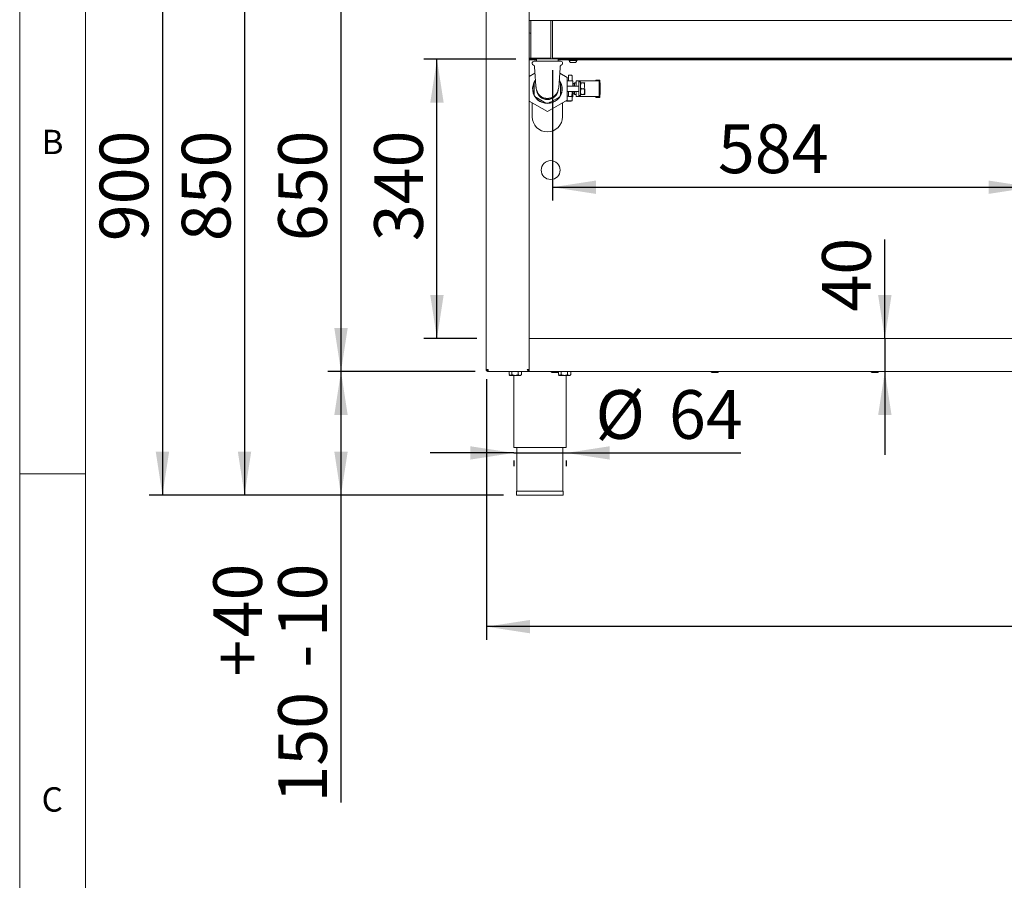
# Model space of a CAD drawing. Units: millimetres. Extents: x 5 to 415, y 5 to 292.
# Drawn here: x 5 to 80, y 168 to 233 of the extents above; entities that cross this region are included whole.
import ezdxf

# ---------------------------------------------------------------- set-up
doc = ezdxf.new("R2010")
doc.units = ezdxf.units.MM
doc.layers.add('BEMAßUNG', color=96, linetype='Continuous')
doc.styles.add('SLDTEXTSTYLE0', font='TXT', dxfattribs={"width": 0.75})
doc.dimstyles.new('SLDDIMSTYLE0', dxfattribs={"dimtxt": 3.704167, "dimasz": 3.302, "dimexe": 0, "dimexo": 0.0625, "dimgap": 0.926042, "dimtad": 1, "dimlfac": 16, "dimrnd": 1e-09, "dimzin": 12, "dimdsep": 46, "dimtxsty": 'SLDTEXTSTYLE0', "dimsah": 1, "dimcen": 0.09, "dimadec": 0, "dimazin": 3, "dimtfac": 1, "dimtmove": 0, "dimatfit": 0, "dimfxl": 0, "dimfrac": 2, "dimtolj": 1, "dimtzin": 12, "dimarcsym": 0})
doc.dimstyles.new('SLDDIMSTYLE1', dxfattribs={"dimtxt": 3.704167, "dimasz": 3.302, "dimexe": 0, "dimexo": 0.0625, "dimgap": 0.926042, "dimtad": 1, "dimlfac": 16, "dimrnd": 1e-09, "dimzin": 12, "dimdsep": 46, "dimtxsty": 'SLDTEXTSTYLE0', "dimsah": 1, "dimcen": 0.09, "dimadec": 0, "dimazin": 3, "dimtfac": 1, "dimtofl": 0, "dimtmove": 0, "dimatfit": 3, "dimfxl": 0, "dimfrac": 2, "dimtolj": 1, "dimtzin": 12, "dimarcsym": 0})
doc.dimstyles.new('SLDDIMSTYLE2', dxfattribs={"dimtxt": 3.704167, "dimasz": 3.302, "dimexe": 0, "dimexo": 0.0625, "dimgap": 0.926042, "dimtad": 1, "dimdec": 0, "dimlfac": 16, "dimrnd": 1e-09, "dimzin": 12, "dimdsep": 46, "dimtxsty": 'SLDTEXTSTYLE0', "dimsah": 1, "dimcen": 0.09, "dimadec": 0, "dimazin": 3, "dimtfac": 1, "dimtdec": 0, "dimtofl": 0, "dimtmove": 0, "dimatfit": 3, "dimfxl": 0, "dimfrac": 2, "dimtolj": 1, "dimtzin": 12, "dimarcsym": 0})
doc.dimstyles.new('SLDDIMSTYLE3', dxfattribs={"dimtxt": 3.704167, "dimasz": 3.302, "dimexe": 0, "dimexo": 0.0625, "dimgap": 0.926042, "dimtad": 1, "dimlfac": 16, "dimrnd": 1e-09, "dimzin": 12, "dimdsep": 46, "dimtxsty": 'SLDTEXTSTYLE0', "dimsah": 1, "dimcen": 0.09, "dimadec": 0, "dimazin": 3, "dimtol": 1, "dimtp": 40, "dimtm": 10, "dimtfac": 1, "dimtofl": 0, "dimtmove": 0, "dimatfit": 3, "dimfxl": 0, "dimfrac": 2, "dimtolj": 1, "dimtzin": 12, "dimarcsym": 0})
doc.dimstyles.new('SLDDIMSTYLE4', dxfattribs={"dimtxt": 3.704167, "dimasz": 3.302, "dimexe": 0, "dimexo": 0.0625, "dimgap": 0.926042, "dimtad": 1, "dimdec": 0, "dimlfac": 16, "dimrnd": 1e-09, "dimzin": 12, "dimdsep": 46, "dimtxsty": 'SLDTEXTSTYLE0', "dimsah": 1, "dimcen": 0.09, "dimadec": 0, "dimazin": 3, "dimtfac": 1, "dimtofl": 0, "dimtmove": 0, "dimatfit": 3, "dimfxl": 0, "dimfrac": 2, "dimtolj": 1, "dimtzin": 12, "dimarcsym": 0})

# ---------------------------------------------------------------- blocks, each defined once
blk = doc.blocks.new('_D_3')
at = {"layer": 'BEMAßUNG'}
for p, q in [((42.727, 230.039), (35.736, 230.039)), ((36.736, 208.789), (36.736, 230.039)), ((39.758, 208.789), (35.736, 208.789))]:
    blk.add_line(p, q, dxfattribs=at)
for points in [[(36.736, 230.039), (36.228, 226.737), (37.244, 226.737)], [(36.736, 208.789), (37.244, 212.091), (36.228, 212.091)]]:
    blk.add_solid(points, dxfattribs=at)
at = {"layer": 'BEMAßUNG', "insert": (31.961, 216.194), "char_height": 3.7042, "attachment_point": 1, "rotation": 90, "style": 'SLDTEXTSTYLE0'}
blk.add_mtext('340', dxfattribs=at)
blk = doc.blocks.new('_D_4')
at = {"layer": 'BEMAßUNG'}
for p, q in [((39.258, 246.914), (28.437, 246.914)), ((29.437, 246.914), (29.437, 206.289)), ((39.647, 206.289), (28.437, 206.289))]:
    blk.add_line(p, q, dxfattribs=at)
for points in [[(29.437, 246.914), (28.929, 243.612), (29.945, 243.612)], [(29.437, 206.289), (29.945, 209.591), (28.929, 209.591)]]:
    blk.add_solid(points, dxfattribs=at)
at = {"layer": 'BEMAßUNG', "insert": (24.662, 216.194), "char_height": 3.7042, "attachment_point": 1, "rotation": 90, "style": 'SLDTEXTSTYLE0'}
blk.add_mtext('650', dxfattribs=at)
blk = doc.blocks.new('_D_5')
at = {"layer": 'BEMAßUNG'}
for p, q in [((39.258, 253.11), (14.856, 253.11)), ((15.856, 253.11), (15.856, 196.883)), ((41.796, 196.883), (14.856, 196.883))]:
    blk.add_line(p, q, dxfattribs=at)
for points in [[(15.856, 253.11), (15.348, 249.808), (16.364, 249.808)], [(15.856, 196.883), (16.364, 200.185), (15.348, 200.185)]]:
    blk.add_solid(points, dxfattribs=at)
at = {"layer": 'BEMAßUNG', "insert": (11.082, 216.194), "char_height": 3.7042, "attachment_point": 1, "rotation": 90, "style": 'SLDTEXTSTYLE0'}
blk.add_mtext('900', dxfattribs=at)
blk = doc.blocks.new('_D_6')
at = {"layer": 'BEMAßUNG'}
for p, q in [((39.647, 206.289), (28.437, 206.289)), ((29.437, 206.289), (29.437, 196.883)), ((41.796, 196.883), (28.437, 196.883)), ((29.437, 196.883), (29.437, 173.504))]:
    blk.add_line(p, q, dxfattribs=at)
for points in [[(29.437, 206.289), (28.929, 202.987), (29.945, 202.987)], [(29.437, 196.883), (29.945, 200.185), (28.929, 200.185)]]:
    blk.add_solid(points, dxfattribs=at)
at = {"layer": 'BEMAßUNG', "attachment_point": 1, "rotation": 90, "style": 'SLDTEXTSTYLE0'}
for s, insert, char_height in [('40', (19.723, 186.07), 3.7042), ('10', (24.662, 186.07), 3.7042), ('+', (19.723, 183.08), 3.704), ('-', (24.662, 183.755), 3.704), ('150', (24.662, 173.504), 3.7042)]:
    blk.add_mtext(s, dxfattribs=dict(at, insert=insert, char_height=char_height))
blk = doc.blocks.new('_D_7')
at = {"layer": 'BEMAßUNG'}
for p, q in [((39.071, 250.039), (21.1, 250.039)), ((22.1, 250.039), (22.1, 196.883)), ((41.796, 196.883), (21.1, 196.883))]:
    blk.add_line(p, q, dxfattribs=at)
for points in [[(22.1, 250.039), (21.592, 246.737), (22.608, 246.737)], [(22.1, 196.883), (22.608, 200.185), (21.592, 200.185)]]:
    blk.add_solid(points, dxfattribs=at)
at = {"layer": 'BEMAßUNG', "insert": (17.325, 216.194), "char_height": 3.7042, "attachment_point": 1, "rotation": 90, "style": 'SLDTEXTSTYLE0'}
blk.add_mtext('850', dxfattribs=at)
blk = doc.blocks.new('_D_8')
at = {"layer": 'BEMAßUNG'}
for p, q in [((45.524, 229.199), (45.524, 219.299)), ((81.993, 229.199), (81.993, 219.299)), ((45.524, 220.299), (81.993, 220.299))]:
    blk.add_line(p, q, dxfattribs=at)
for points in [[(45.524, 220.299), (48.826, 219.791), (48.826, 220.807)], [(81.993, 220.299), (78.691, 220.807), (78.691, 219.791)]]:
    blk.add_solid(points, dxfattribs=at)
at = {"layer": 'BEMAßUNG', "insert": (58.106, 225.074), "char_height": 3.7042, "attachment_point": 1, "style": 'SLDTEXTSTYLE0'}
blk.add_mtext('584', dxfattribs=at)
blk = doc.blocks.new('_D_9')
at = {"layer": 'BEMAßUNG'}
for p, q in [((70.799, 208.789), (70.799, 216.316)), ((70.799, 208.789), (70.799, 206.289)), ((70.799, 206.289), (70.799, 199.939))]:
    blk.add_line(p, q, dxfattribs=at)
for points in [[(70.799, 208.789), (71.307, 212.091), (70.291, 212.091)], [(70.799, 206.289), (70.291, 202.987), (71.307, 202.987)]]:
    blk.add_solid(points, dxfattribs=at)
at = {"layer": 'BEMAßUNG', "insert": (66.024, 210.842), "char_height": 3.7042, "attachment_point": 1, "rotation": 90, "style": 'SLDTEXTSTYLE0'}
blk.add_mtext('40', dxfattribs=at)
blk = doc.blocks.new('_D_10')
at = {"layer": 'BEMAßUNG'}
for p, q in [((42.571, 200.094), (36.221, 200.094)), ((42.571, 200.094), (46.571, 200.094)), ((46.571, 200.094), (59.855, 200.094)), ((42.571, 199.508), (42.571, 199.094)), ((46.571, 199.508), (46.571, 199.094))]:
    blk.add_line(p, q, dxfattribs=at)
for points in [[(42.571, 200.094), (39.269, 200.602), (39.269, 199.586)], [(46.571, 200.094), (49.873, 199.586), (49.873, 200.602)]]:
    blk.add_solid(points, dxfattribs=at)
at = {"layer": 'BEMAßUNG', "char_height": 3.7042, "attachment_point": 1, "style": 'SLDTEXTSTYLE0'}
for s, insert in [('%%c', (48.789, 204.869)), ('64', (54.381, 204.869))]:
    blk.add_mtext(s, dxfattribs=dict(at, insert=insert))
blk = doc.blocks.new('_D_12')
at = {"layer": 'BEMAßUNG'}
for p, q in [((40.508, 205.695), (40.508, 185.883)), ((233.415, 205.445), (233.415, 185.883)), ((233.415, 186.883), (40.508, 186.883))]:
    blk.add_line(p, q, dxfattribs=at)
for points in [[(40.508, 186.883), (43.81, 186.375), (43.81, 187.391)], [(233.415, 186.883), (230.113, 187.391), (230.113, 186.375)]]:
    blk.add_solid(points, dxfattribs=at)
at = {"layer": 'BEMAßUNG', "insert": (125.454, 191.658), "char_height": 3.7042, "attachment_point": 1, "style": 'SLDTEXTSTYLE0'}
blk.add_mtext('3086,50', dxfattribs=at)

msp = doc.modelspace()

# ---------------------------------------------------------------- linework, layer by layer
at = {"color": 7, "linetype": 'Continuous', "lineweight": 0}
for p, q in [((5, 292), (5, 5)), ((10, 287), (10, 10)), ((5, 198.5), (10, 198.5))]:
    msp.add_line(p, q, dxfattribs=at)
at = {"color": 7, "linetype": 'Continuous', "lineweight": 15}
for p, q in [((40.47712, 246.75796), (40.47712, 206.44546)), ((43.75836, 208.70536), (43.75836, 246.75796)), ((43.75836, 232.97671), (43.86774, 232.97671)), ((43.86774, 232.78921), (43.86774, 232.97671)), ((43.86774, 232.97671), (45.39899, 232.97671)), ((45.39899, 232.97671), (45.39899, 232.78921)), ((45.39899, 232.97671), (45.52399, 232.97671)), ((45.52399, 232.78921), (45.52399, 232.97671)), ((45.52399, 232.97671), (81.99274, 232.97671)), ((43.86774, 230.19858), (43.86774, 232.78921)), ((45.39899, 232.78921), (45.39899, 230.19858)), ((45.52399, 232.78921), (45.52399, 230.19858)), ((44.29274, 230.10171), (43.75836, 230.10171)), ((44.30708, 230.03921), (43.75836, 230.03921)), ((43.75836, 229.97671), (44.30708, 229.97671)), ((43.86774, 230.10171), (43.86774, 230.19858)), ((43.86774, 230.10171), (45.39899, 230.10171)), ((44.29274, 230.10171), (44.29274, 230.07046)), ((44.35784, 230.07046), (44.29274, 230.07046)), ((44.30708, 230.07046), (44.30708, 229.88296)), ((45.97399, 230.07046), (44.35784, 230.07046)), ((45.39899, 230.19858), (45.39899, 230.10171)), ((45.52399, 230.10171), (45.52399, 230.19858)), ((45.52399, 230.10171), (81.99274, 230.10171)), ((45.95964, 229.88296), (45.95964, 230.07046)), ((227.93209, 230.03921), (45.95964, 230.03921)), ((45.95964, 229.97671), (227.93209, 229.97671)), ((45.97399, 230.07046), (45.97399, 230.10171)), ((46.55524, 230.10171), (45.97399, 230.10171)), ((46.76816, 229.97671), (46.76802, 229.97358)), ((46.8024, 229.93921), (46.8024, 229.92501)), ((46.97767, 229.93921), (46.8024, 229.93921)), ((47.55158, 230.10171), (46.84015, 230.10171)), ((47.34891, 229.93921), (46.97767, 229.93921)), ((47.34891, 229.93921), (47.37058, 229.93921)), ((47.37058, 229.92501), (47.37058, 229.93921)), ((47.40496, 229.97358), (47.40482, 229.97671)), ((79.80524, 230.10171), (47.71149, 230.10171)), ((43.97712, 229.73296), (43.97712, 229.72046)), ((44.12711, 229.88296), (46.13961, 229.88296)), ((46.28961, 229.72046), (46.28961, 229.73296)), ((47.03208, 229.78296), (46.94444, 229.78296)), ((47.2177, 229.78296), (47.03208, 229.78296)), ((47.2177, 229.78296), (47.22854, 229.78296)), ((43.75836, 228.7274), (44.18613, 228.97438)), ((46.0806, 228.97437), (46.63336, 228.65524)), ((46.63336, 228.65524), (46.63336, 226.92318)), ((46.72711, 228.39859), (46.72711, 228.7846)), ((46.96104, 228.81773), (46.77444, 228.81773)), ((47.00836, 228.7846), (47.00836, 228.39859)), ((49.13399, 228.44552), (48.82149, 228.44552)), ((48.82149, 228.44552), (48.82149, 228.38302)), ((49.13399, 227.13302), (49.13399, 228.44552)), ((44.13336, 228.08823), (44.13336, 227.49019)), ((46.13337, 227.49019), (46.13337, 228.08823)), ((47.06461, 228.39859), (46.63336, 228.39859)), ((47.17774, 227.9924), (46.64649, 227.9924)), ((46.64649, 227.9924), (46.64649, 227.58615)), ((47.09312, 228.17996), (47.07554, 228.2104)), ((47.07554, 228.2104), (47.07554, 227.9924)), ((47.20834, 228.17996), (47.09312, 228.17996)), ((47.09312, 228.17996), (47.09312, 227.9924)), ((47.50846, 227.9924), (47.17774, 227.9924)), ((47.20834, 227.9924), (47.20834, 228.22682)), ((47.27085, 228.22682), (47.20834, 228.22682)), ((47.52149, 228.38302), (47.33399, 228.38302)), ((47.33399, 228.21561), (47.33399, 228.38302)), ((47.52149, 228.38302), (47.52149, 228.15981)), ((47.65326, 228.38302), (47.52149, 228.38302)), ((47.52149, 228.15981), (47.52149, 227.41873)), ((47.62149, 228.30484), (47.55274, 228.30484)), ((48.8794, 228.38302), (47.65326, 228.38302)), ((47.87707, 228.2298), (47.74649, 228.2298)), ((47.87707, 227.78921), (47.74649, 227.78921)), ((49.07149, 228.38302), (48.8794, 228.38302)), ((49.07149, 228.38302), (49.07149, 227.19552)), ((49.13399, 228.22677), (49.13711, 228.22677)), ((49.13711, 228.21946), (49.13399, 228.21946)), ((49.13399, 228.20483), (49.13711, 228.20483)), ((49.13399, 228.17557), (49.13711, 228.17557)), ((49.13399, 228.14632), (49.13711, 228.14632)), ((49.13399, 228.10975), (49.13711, 228.10975)), ((49.13399, 228.00004), (49.13711, 228.00004)), ((49.13399, 227.96347), (49.13711, 227.96347)), ((49.13399, 227.93422), (49.13711, 227.93422)), ((49.13399, 227.90496), (49.13711, 227.90496)), ((49.13399, 227.89033), (49.13711, 227.89033)), ((49.13399, 227.88302), (49.13711, 227.88302)), ((49.13399, 227.69552), (49.13711, 227.69552)), ((49.13399, 227.68821), (49.13711, 227.68821)), ((49.13399, 227.67358), (49.13711, 227.67358)), ((49.13711, 228.21946), (49.13711, 228.22677)), ((49.13711, 228.21946), (49.13711, 228.20483)), ((49.13711, 228.20483), (49.13711, 228.17557)), ((49.13711, 228.17557), (49.13711, 228.14632)), ((49.13711, 228.14632), (49.13711, 228.10975)), ((49.13711, 228.00004), (49.13711, 228.10975)), ((49.13711, 227.96347), (49.13711, 228.00004)), ((49.13711, 227.93422), (49.13711, 227.96347)), ((49.13711, 227.90496), (49.13711, 227.93422)), ((49.13711, 227.89033), (49.13711, 227.90496)), ((49.13711, 227.88302), (49.13711, 227.89033)), ((49.13711, 227.88302), (49.13711, 227.69552)), ((49.13711, 227.68821), (49.13711, 227.69552)), ((49.13711, 227.67358), (49.13711, 227.68821)), ((49.13711, 227.64432), (49.13711, 227.67358)), ((44.3744, 227.0727), (44.89232, 226.77367)), ((46.63336, 226.92318), (45.13336, 226.05716)), ((45.37441, 226.77367), (45.89233, 227.0727)), ((46.63336, 227.23071), (46.72992, 227.23071)), ((46.64649, 227.58615), (46.74632, 227.58615)), ((46.72711, 227.32106), (46.72711, 227.55609)), ((46.72711, 227.2484), (46.72711, 227.32106)), ((46.72711, 227.2484), (46.72992, 227.23071)), ((46.97524, 227.2108), (46.76024, 227.2108)), ((46.76211, 227.58921), (46.97336, 227.58921)), ((46.98916, 227.58615), (47.17774, 227.58615)), ((47.00307, 227.22433), (47.00836, 227.2484)), ((47.00836, 227.55609), (47.00836, 227.32106)), ((47.00836, 227.32106), (47.00836, 227.2484)), ((47.00836, 227.21739), (47.00836, 226.89421)), ((47.00836, 227.17984), (47.06461, 227.17984)), ((47.07554, 227.58615), (47.07554, 227.36803)), ((47.07554, 227.36803), (47.09312, 227.39846)), ((47.09312, 227.58615), (47.09312, 227.39846)), ((47.09312, 227.39846), (47.20834, 227.39846)), ((47.17774, 227.58615), (47.50846, 227.58615)), ((47.20834, 227.3516), (47.20834, 227.58615)), ((47.27085, 227.3516), (47.20834, 227.3516)), ((47.33399, 227.19552), (47.33399, 227.36293)), ((47.52149, 227.19552), (47.33399, 227.19552)), ((47.52149, 227.41873), (47.52149, 227.19552)), ((47.65326, 227.19552), (47.52149, 227.19552)), ((47.55274, 227.27359), (47.62149, 227.27359)), ((48.8794, 227.19552), (47.65326, 227.19552)), ((47.87707, 227.34862), (47.74649, 227.34862)), ((48.82149, 227.19552), (48.82149, 227.13302)), ((48.82149, 227.13302), (49.13399, 227.13302)), ((49.07149, 227.19552), (48.8794, 227.19552)), ((49.13399, 227.64432), (49.13711, 227.64432)), ((49.13399, 227.61507), (49.13711, 227.61507)), ((49.13399, 227.5785), (49.13711, 227.5785)), ((49.13399, 227.46879), (49.13711, 227.46879)), ((49.13399, 227.43222), (49.13711, 227.43222)), ((49.13399, 227.40297), (49.13711, 227.40297)), ((49.13399, 227.37371), (49.13711, 227.37371)), ((49.13399, 227.35908), (49.13711, 227.35908)), ((49.13399, 227.35177), (49.13711, 227.35177)), ((49.13711, 227.61507), (49.13711, 227.64432)), ((49.13711, 227.5785), (49.13711, 227.61507)), ((49.13711, 227.46879), (49.13711, 227.5785)), ((49.13711, 227.43222), (49.13711, 227.46879)), ((49.13711, 227.40297), (49.13711, 227.43222)), ((49.13711, 227.37371), (49.13711, 227.40297)), ((49.13711, 227.35908), (49.13711, 227.37371)), ((49.13711, 227.35177), (49.13711, 227.35908)), ((45.13336, 226.05716), (43.75836, 226.85102)), ((43.97712, 225.66421), (43.97712, 226.72472)), ((46.28961, 226.72472), (46.28961, 225.66421)), ((46.55587, 226.86109), (46.97336, 226.86109)), ((46.58485, 226.86109), (46.58485, 226.84859)), ((46.61475, 226.84859), (46.58485, 226.84859)), ((46.61475, 226.86109), (46.61475, 226.84859)), ((46.61475, 226.84859), (46.63602, 226.84859)), ((46.63602, 226.86109), (46.63602, 226.84859)), ((46.63602, 226.84859), (46.77801, 226.84859)), ((46.77801, 226.86109), (46.77801, 226.84859)), ((46.77801, 226.84859), (46.78141, 226.84859)), ((46.78141, 226.86109), (46.78141, 226.84859)), ((46.78141, 226.84859), (46.78821, 226.84859)), ((46.78821, 226.86109), (46.78821, 226.84859)), ((46.78821, 226.84859), (46.79502, 226.84859)), ((46.79502, 226.86109), (46.79502, 226.84859)), ((46.79502, 226.84859), (46.80522, 226.84859)), ((46.80522, 226.86109), (46.80522, 226.84859)), ((46.80522, 226.84859), (46.81542, 226.84859)), ((46.81542, 226.86109), (46.81542, 226.84859)), ((46.81542, 226.84859), (46.82902, 226.84859)), ((46.82902, 226.86109), (46.82902, 226.84859)), ((46.82902, 226.84859), (46.84262, 226.84859)), ((46.84262, 226.86109), (46.84262, 226.84859)), ((46.84262, 226.84859), (46.84942, 226.84859)), ((46.84942, 226.86109), (46.84942, 226.84859)), ((46.84942, 226.84859), (46.85282, 226.84859)), ((46.85282, 226.86109), (46.85282, 226.84859)), ((46.85282, 226.84859), (46.86642, 226.84859)), ((46.86642, 226.86109), (46.86642, 226.84859)), ((46.86642, 226.84859), (46.87322, 226.84859)), ((46.87322, 226.86109), (46.87322, 226.84859)), ((46.87322, 226.84859), (46.88003, 226.84859)), ((46.88003, 226.86109), (46.88003, 226.84859)), ((46.88003, 226.84859), (46.89362, 226.84859)), ((46.89362, 226.86109), (46.89362, 226.84859)), ((46.89362, 226.84859), (46.90043, 226.84859)), ((46.90043, 226.86109), (46.90043, 226.84859)), ((46.90043, 226.84859), (46.91402, 226.84859)), ((46.91402, 226.86109), (46.91402, 226.84859)), ((46.91402, 226.84859), (46.92763, 226.84859)), ((46.92763, 226.86109), (46.92763, 226.84859)), ((46.92763, 226.84859), (46.93443, 226.84859)), ((46.93443, 226.86109), (46.93443, 226.84859)), ((46.93443, 226.84859), (46.93783, 226.84859)), ((46.93783, 226.86109), (46.93783, 226.84859)), ((43.75836, 208.78921), (230.13337, 208.78921)), ((43.75836, 208.60171), (43.75836, 208.70536)), ((43.75836, 206.47671), (43.75836, 208.60171)), ((40.63336, 206.44546), (40.47712, 206.44546)), ((40.63336, 206.28921), (40.63336, 206.35171)), ((40.64663, 206.28921), (40.63336, 206.28921)), ((40.64663, 206.28921), (43.72711, 206.28921)), ((42.22748, 206.28296), (42.22748, 206.05206)), ((42.22748, 206.28296), (42.43929, 206.28296)), ((42.23941, 206.03942), (42.28961, 205.98921)), ((42.33338, 205.98921), (42.28961, 205.98921)), ((42.33336, 206.28921), (42.33336, 206.28296)), ((42.33338, 205.98921), (42.67349, 205.98921)), ((42.43929, 206.28296), (42.43929, 206.05206)), ((42.43929, 206.28296), (42.90768, 206.28296)), ((42.57086, 205.98921), (42.57086, 200.50796)), ((42.67349, 205.98921), (43.03597, 205.98921)), ((42.90768, 206.28296), (42.90768, 206.05206)), ((42.90768, 206.28296), (43.16425, 206.28296)), ((43.03597, 205.98921), (43.10211, 205.98921)), ((43.05836, 206.28296), (43.05836, 206.28921)), ((43.10211, 205.98921), (43.15232, 206.03942)), ((43.1512, 206.04053), (43.16425, 206.05206)), ((43.16425, 206.28296), (43.16425, 206.05206)), ((43.75836, 206.44546), (43.60211, 206.44546)), ((43.69586, 206.35796), (43.69586, 206.44546)), ((43.69586, 206.35796), (43.75836, 206.35796)), ((43.72711, 206.35171), (43.72711, 206.28921)), ((43.75836, 206.32046), (43.72711, 206.32046)), ((43.75836, 206.37307), (43.75836, 206.47671)), ((43.75836, 206.35796), (43.75836, 206.37307)), ((43.75836, 206.28921), (43.75836, 206.35796)), ((43.75836, 206.28921), (230.13337, 206.28921)), ((45.69586, 206.22046), (45.46774, 206.22046)), ((45.92399, 206.22046), (45.69586, 206.22046)), ((45.97748, 206.24602), (45.97748, 206.05206)), ((45.98941, 206.03942), (46.03962, 205.98921)), ((45.99245, 206.28296), (46.18929, 206.28296)), ((46.08339, 205.98921), (46.03962, 205.98921)), ((46.08337, 206.28921), (46.08337, 206.28296)), ((46.08339, 205.98921), (46.42348, 205.98921)), ((46.18929, 206.28296), (46.18929, 206.05206)), ((46.18929, 206.28296), (46.65768, 206.28296)), ((46.42348, 205.98921), (46.78596, 205.98921)), ((46.57086, 200.50796), (46.57086, 205.98921)), ((46.65768, 206.28296), (46.65768, 206.05206)), ((46.65768, 206.28296), (46.91425, 206.28296)), ((46.78596, 205.98921), (46.85212, 205.98921)), ((46.80837, 206.28296), (46.80837, 206.28921)), ((46.85212, 205.98921), (46.90232, 206.03942)), ((46.90121, 206.04053), (46.91425, 206.05206)), ((46.91425, 206.28296), (46.91425, 206.05206)), ((57.86253, 206.22046), (57.6344, 206.22046)), ((58.09065, 206.22046), (57.86253, 206.22046)), ((70.0292, 206.22046), (69.80107, 206.22046)), ((70.25732, 206.22046), (70.0292, 206.22046)), ((42.57086, 200.50796), (46.57086, 200.50796)), ((42.82086, 200.50796), (42.82086, 197.19546)), ((46.32086, 197.19546), (46.32086, 200.50796)), ((42.79586, 197.19546), (42.79586, 196.88296)), ((42.79586, 197.19546), (44.57086, 197.19546)), ((44.57086, 197.19546), (46.34586, 197.19546)), ((46.34586, 196.88296), (46.34586, 197.19546)), ((42.79586, 196.88296), (44.57086, 196.88296)), ((44.57086, 196.88296), (46.34586, 196.88296))]:
    msp.add_line(p, q, dxfattribs=at)
msp.add_circle((45.38336, 221.60421), 0.71875, dxfattribs=at)
for centre, radius, start, end in [((43.65461, 231.75796), 0.3125, 46.9998715, 70.6097876), ((46.8024, 229.97359), 0.03438, 180, 270), ((46.94444, 229.92501), 0.14205, 180, 270), ((47.22853, 229.92501), 0.14205, 270, 0), ((47.37058, 229.97359), 0.03437, 270, 0), ((44.12711, 229.73296), 0.15, 90, 180), ((44.12711, 229.72046), 0.15, 180, 255.3502613), ((46.13961, 229.73296), 0.15, 0, 90), ((46.13961, 229.72046), 0.15, 283.9956085, 0), ((45.13336, 227.78921), 1.125, 144.528208, 37.5747767), ((45.13336, 227.78921), 1.10625, 145.3171217, 154.6828783), ((45.13336, 227.78921), 1.10625, 25.3171217, 34.6828783), ((46.76024, 228.7846), 0.03313, 90, 180), ((46.97524, 228.7846), 0.03313, 0, 90), ((45.13336, 227.78921), 1.10625, 158.7809302, 201.2190698), ((45.13336, 227.78921), 0.81616, 187.2680288, 343.7678363), ((45.13336, 227.78921), 0.82628, 270, 351.2421232), ((45.13336, 227.78921), 1.10625, 338.7809302, 21.2190698), ((47.06461, 228.39234), 0.00625, 0, 90), ((47.55274, 228.27359), 0.03125, 90, 180), ((47.62149, 228.27359), 0.03125, 0, 90), ((47.87707, 228.20421), 0.09375, 0, 15.9715311), ((45.13336, 227.78921), 1.10625, 205.3171217, 214.6828783), ((45.13336, 227.78921), 1.10625, 218.7809302, 261.2190698), ((45.13336, 227.78921), 0.82628, 190.2758771, 270), ((45.13336, 227.78921), 1.10625, 278.7809302, 321.2190698), ((45.13336, 227.78921), 1.10625, 325.3171217, 334.6828783), ((46.76024, 227.55609), 0.03313, 90, 180), ((46.97524, 227.55609), 0.03313, 0, 90), ((47.06461, 227.18609), 0.00625, 270, 0), ((47.55274, 227.30484), 0.03125, 180, 270), ((47.62149, 227.30484), 0.03125, 270, 0), ((47.87707, 227.37421), 0.09375, 344.0530859, 0), ((45.13336, 227.78921), 1.10625, 265.3171217, 274.6828783), ((46.55399, 226.89421), 0.03313, 236.1419551, 270), ((46.97524, 226.89421), 0.03313, 270, 0), ((45.13336, 225.66421), 1.15625, 180, 0), ((40.75836, 206.53921), 0.1875, 210, 228.8367243), ((45.46774, 206.28921), 0.06875, 180, 270), ((45.92399, 206.28921), 0.06875, 270, 0), ((57.63441, 206.28921), 0.06875, 180, 270), ((58.09066, 206.28921), 0.06875, 270, 0), ((69.80107, 206.28921), 0.06875, 180, 270), ((70.25732, 206.28921), 0.06875, 270, 0)]:
    msp.add_arc(centre, radius, start, end, dxfattribs=at)
for centre, major_axis, ratio, start_param, end_param in [((47.14649, 228.21561), (0, 0.33482), 0.56, 3.98266132, 4.71238898), ((47.17774, 228.15981), (0, 0.61384), 0.56, 4.43616235, 4.71238898), ((46.76024, 227.24414), (0, -0.03334), 0.9934741, 5.12712042, 6.28318531), ((46.97524, 227.24034), (0.03312, 0), 0.89176162, 4.71238898, 5.71035513), ((47.14649, 227.36293), (0, 0.33482), 0.56, 4.71238898, 5.44211664), ((47.17774, 227.41873), (0, 0.61384), 0.56, 4.71238898, 4.98861561)]:
    msp.add_ellipse(centre, major_axis=major_axis, ratio=ratio, start_param=start_param, end_param=end_param, dxfattribs=at)
for points, knots in [([(44.08909, 229.57497), (44.09158, 229.57431), (44.10175, 229.57159), (44.121, 229.56035), (44.14143, 229.53874), (44.15422, 229.51336), (44.15436, 229.49655), (44.1544, 229.49066)], [0, 0, 0, 0, 0.07055407, 0.28769411, 0.56352145, 0.84705586, 1, 1, 1, 1]), ([(44.15581, 229.49075), (44.15878, 229.43881), (44.16645, 229.30479), (44.17863, 229.09734), (44.19367, 228.84835), (44.20888, 228.60757), (44.22399, 228.37934), (44.23687, 228.20449), (44.24826, 228.07294), (44.25888, 227.97187), (44.26911, 227.90304), (44.27869, 227.84673), (44.29826, 227.73745), (44.33757, 227.59972), (44.40953, 227.44636), (44.50726, 227.31982), (44.60534, 227.23256), (44.71375, 227.15867), (44.85408, 227.09408), (45.01766, 227.05638), (45.173, 227.04968), (45.32925, 227.07093), (45.49219, 227.125), (45.65536, 227.221), (45.77609, 227.33596), (45.85289, 227.44277), (45.89608, 227.52219), (45.92557, 227.59333), (45.94502, 227.65328), (45.95636, 227.69537), (45.97559, 227.77531), (45.99405, 227.87168), (46.0124, 228.01119), (46.02504, 228.14872), (46.03644, 228.29486), (46.04991, 228.48671), (46.06547, 228.7266), (46.08325, 229.01586), (46.09787, 229.26295), (46.10711, 229.42448), (46.1109, 229.49068)], [0, 0, 0, 0, 0.023109411, 0.059622063, 0.092456448, 0.135158889, 0.170424006, 0.199164104, 0.225018382, 0.249378532, 0.272170952, 0.293642438, 0.315312155, 0.34049674, 0.367947012, 0.395732627, 0.410538345, 0.426076829, 0.454597897, 0.478843311, 0.500268573, 0.523329493, 0.548521852, 0.576495272, 0.607151312, 0.622512995, 0.635499957, 0.646855459, 0.657840158, 0.669832048, 0.682548099, 0.733291325, 0.761385016, 0.796878745, 0.817367063, 0.839547495, 0.889818731, 0.928147757, 0.970552493, 1, 1, 1, 1]), ([(46.11217, 229.49018), (46.11286, 229.49936), (46.11427, 229.51801), (46.12788, 229.54143), (46.14443, 229.55857), (46.1608, 229.56927), (46.1715, 229.57311), (46.1761, 229.57476)], [0, 0, 0, 0, 0.240710323, 0.489384038, 0.69533843, 0.86929352, 1, 1, 1, 1]), ([(46.77444, 228.81773), (46.77358, 228.81773), (46.77186, 228.81773), (46.76842, 228.81773), (46.76471, 228.81773), (46.7612, 228.81773), (46.76055, 228.81773), (46.76024, 228.81773)], [0, 0, 0, 0, 0.118600874, 0.237535907, 0.497819611, 0.759843681, 1, 1, 1, 1]), ([(46.97524, 228.81773), (46.97493, 228.81773), (46.97429, 228.81773), (46.97076, 228.81773), (46.96704, 228.81773), (46.9636, 228.81773), (46.96189, 228.81773), (46.96104, 228.81773)], [0, 0, 0, 0, 0.24169842, 0.50232621, 0.76376989, 0.88273684, 1, 1, 1, 1]), ([(44.10211, 228.1896), (44.10782, 228.2038), (44.11522, 228.22223), (44.12517, 228.24462), (44.12994, 228.25499), (44.13264, 228.26074), (44.13332, 228.26218), (44.13336, 228.26226), (44.13336, 228.26227)], [0, 0, 0, 0, 0.50095655, 0.64983342, 0.85176223, 0.91708666, 0.9830698, 1, 1, 1, 1]), ([(44.13336, 228.08823), (44.13336, 228.10448), (44.13336, 228.14273), (44.13336, 228.18929), (44.13336, 228.22785), (44.13336, 228.24805), (44.13336, 228.25934), (44.13336, 228.26212), (44.13336, 228.26225), (44.13336, 228.26227)], [0, 0, 0, 0, 0.247093679, 0.581751595, 0.707304305, 0.869844467, 0.928549023, 0.987817155, 1, 1, 1, 1]), ([(46.13337, 228.26227), (46.13337, 228.26191), (46.13337, 228.2611), (46.13337, 228.25364), (46.13337, 228.23603), (46.13337, 228.18273), (46.13337, 228.12966), (46.13337, 228.08998), (46.13337, 228.08823)], [0, 0, 0, 0, 0.04934542, 0.11004328, 0.20618177, 0.39613475, 0.97337919, 1, 1, 1, 1]), ([(46.13337, 228.26227), (46.13345, 228.26211), (46.13362, 228.26174), (46.13523, 228.25831), (46.13904, 228.25014), (46.14848, 228.22927), (46.15763, 228.20751), (46.1638, 228.19168), (46.16461, 228.1896)], [0, 0, 0, 0, 0.053773659, 0.120167837, 0.226547994, 0.438752497, 0.926213096, 1, 1, 1, 1]), ([(47.07087, 227.9924), (47.07087, 227.9987), (47.07087, 228.04413), (47.07087, 228.12186), (47.07087, 228.21881), (47.07087, 228.29712), (47.07087, 228.3528), (47.07087, 228.38635), (47.07087, 228.39038), (47.07087, 228.39234)], [0, 0, 0, 0, 0.026522209, 0.191284103, 0.359544296, 0.527804, 0.692566724, 0.850752939, 1, 1, 1, 1]), ([(47.27085, 228.22682), (47.27457, 228.22648), (47.282, 228.22579), (47.29403, 228.21982), (47.30823, 228.20666), (47.3245, 228.17713), (47.32669, 228.15024), (47.32813, 228.13271)], [0, 0, 0, 0, 0.08353055, 0.16665557, 0.30537999, 0.54706424, 1, 1, 1, 1]), ([(47.33334, 228.22682), (47.33351, 228.22682), (47.33372, 228.22682), (47.31485, 228.22682), (47.30394, 228.22682), (47.29098, 228.22682), (47.28014, 228.22682), (47.27314, 228.22682), (47.27085, 228.22682)], [0, 0, 0, 0, 0.59802995, 0.71546985, 0.83354302, 0.9001124, 0.96727757, 1, 1, 1, 1]), ([(47.33334, 228.06661), (47.33334, 228.1063), (47.33334, 228.18569), (47.33334, 228.21311), (47.33334, 228.22682)], [0, 0, 0, 0, 0.50000159, 1, 1, 1, 1]), ([(47.65274, 228.26726), (47.65274, 228.2692), (47.65274, 228.28003), (47.65274, 228.22797), (47.65274, 228.11962), (47.65274, 227.96121), (47.65274, 227.77508), (47.65274, 227.59024), (47.65274, 227.43987), (47.65274, 227.33157), (47.65274, 227.31409), (47.65274, 227.30503)], [0, 0, 0, 0, 0.02752192, 0.1535377, 0.27064138, 0.3877458, 0.51376073, 0.6397772, 0.75688055, 0.87398423, 1, 1, 1, 1]), ([(47.65274, 227.37421), (47.65274, 227.37975), (47.65274, 227.38828), (47.65274, 227.44003), (47.65274, 227.49359), (47.65274, 227.56008), (47.65274, 227.6567), (47.65274, 227.78921), (47.65274, 227.92172), (47.65274, 228.01834), (47.65274, 228.08483), (47.65274, 228.13839), (47.65274, 228.19014), (47.65274, 228.19867), (47.65274, 228.20421)], [0, 0, 0, 0, 0.11972835, 0.18418024, 0.25000044, 0.31581968, 0.38027158, 0.5, 0.61972842, 0.68418032, 0.74999956, 0.81581976, 0.88027165, 1, 1, 1, 1]), ([(47.74649, 227.78921), (47.74093, 227.78972), (47.72984, 227.79074), (47.7121, 227.79954), (47.69153, 227.81855), (47.6632, 227.87314), (47.65634, 227.95448), (47.6558, 228.04142), (47.66083, 228.11312), (47.67208, 228.16401), (47.6921, 228.19983), (47.7088, 228.21721), (47.72793, 228.2279), (47.74036, 228.22917), (47.74649, 228.2298)], [0, 0, 0, 0, 0.02855213, 0.05696783, 0.10310495, 0.1815984, 0.40759833, 0.58100355, 0.7006714, 0.83549356, 0.88567785, 0.93619766, 0.96855156, 1, 1, 1, 1]), ([(47.74649, 227.34862), (47.74093, 227.34913), (47.72984, 227.35015), (47.7121, 227.35895), (47.69153, 227.37795), (47.6632, 227.43255), (47.65634, 227.51389), (47.6558, 227.60083), (47.66083, 227.67253), (47.67208, 227.72342), (47.6921, 227.75924), (47.7088, 227.77662), (47.72793, 227.78731), (47.74036, 227.78858), (47.74649, 227.78921)], [0, 0, 0, 0, 0.0285516, 0.05696858, 0.10310393, 0.18159974, 0.40759934, 0.5810043, 0.70067158, 0.83549393, 0.88567779, 0.93619783, 0.96855169, 1, 1, 1, 1]), ([(47.74649, 228.2298), (47.74093, 228.2298), (47.72984, 228.2298), (47.7121, 228.2298), (47.69152, 228.2298), (47.6633, 228.2298), (47.65663, 228.2298), (47.65704, 228.2298), (47.65716, 228.2298)], [0, 0, 0, 0, 0.05713136, 0.11399092, 0.20630892, 0.36337566, 0.81559249, 1, 1, 1, 1]), ([(47.87707, 228.2298), (47.88263, 228.22929), (47.89372, 228.22827), (47.91145, 228.21947), (47.93202, 228.20047), (47.96037, 228.14587), (47.96722, 228.06453), (47.96777, 227.97759), (47.96271, 227.90589), (47.95149, 227.855), (47.93145, 227.81919), (47.91476, 227.80179), (47.89562, 227.79111), (47.88319, 227.78984), (47.87707, 227.78921)], [0, 0, 0, 0, 0.02853936, 0.05695671, 0.10309266, 0.18159521, 0.40759777, 0.581005, 0.70067478, 0.83549598, 0.88568626, 0.93619856, 0.96856385, 1, 1, 1, 1]), ([(47.9664, 228.2298), (47.96661, 228.2298), (47.96715, 228.2298), (47.96254, 228.2298), (47.95151, 228.2298), (47.93145, 228.2298), (47.91476, 228.2298), (47.89562, 228.2298), (47.88319, 228.2298), (47.87707, 228.2298)], [0, 0, 0, 0, 0.16242048, 0.40164287, 0.67115596, 0.77148637, 0.87246027, 0.93715804, 1, 1, 1, 1]), ([(47.87707, 227.78921), (47.88263, 227.7887), (47.89372, 227.78768), (47.91146, 227.77888), (47.93202, 227.75987), (47.96037, 227.70529), (47.96722, 227.62394), (47.96777, 227.537), (47.96271, 227.4653), (47.9515, 227.41441), (47.93145, 227.3786), (47.91476, 227.3612), (47.89562, 227.35052), (47.88319, 227.34925), (47.87707, 227.34862)], [0, 0, 0, 0, 0.02853988, 0.05695595, 0.10309367, 0.18159382, 0.40759667, 0.58100412, 0.70067444, 0.83549812, 0.88568635, 0.9361984, 0.96856374, 1, 1, 1, 1]), ([(47.97082, 227.37421), (47.97082, 227.37975), (47.97082, 227.38828), (47.97082, 227.44003), (47.97082, 227.49359), (47.97082, 227.56008), (47.97082, 227.6567), (47.97082, 227.73701), (47.97082, 227.78921)], [0, 0, 0, 0, 0.2394567, 0.36836048, 0.50000088, 0.63163936, 0.76054317, 1, 1, 1, 1]), ([(44.13336, 227.31615), (44.13328, 227.31631), (44.13311, 227.31668), (44.13149, 227.32011), (44.12769, 227.32828), (44.11825, 227.34915), (44.1091, 227.37091), (44.10293, 227.38674), (44.10211, 227.38882)], [0, 0, 0, 0, 0.053773659, 0.120167837, 0.226547994, 0.438752497, 0.926213096, 1, 1, 1, 1]), ([(44.13336, 227.31615), (44.13336, 227.31651), (44.13336, 227.31732), (44.13336, 227.32478), (44.13336, 227.34239), (44.13336, 227.39569), (44.13336, 227.44876), (44.13336, 227.48844), (44.13336, 227.49019)], [0, 0, 0, 0, 0.04934542, 0.11004328, 0.20618177, 0.39613475, 0.97337919, 1, 1, 1, 1]), ([(44.3744, 227.0727), (44.37342, 227.07327), (44.34669, 227.08871), (44.31018, 227.10977), (44.26469, 227.13604), (44.24062, 227.14993), (44.22765, 227.15743), (44.22407, 227.15949), (44.22378, 227.15966), (44.22368, 227.15972)], [0, 0, 0, 0, 0.017354, 0.46922573, 0.63414094, 0.84370148, 0.92050913, 0.97148872, 1, 1, 1, 1]), ([(44.27099, 227.09632), (44.26154, 227.10836), (44.24928, 227.12398), (44.23487, 227.14379), (44.22827, 227.15311), (44.22465, 227.15832), (44.22374, 227.15963), (44.22369, 227.1597), (44.22368, 227.15972)], [0, 0, 0, 0, 0.50096259, 0.64982492, 0.85175062, 0.91707662, 0.98306867, 1, 1, 1, 1]), ([(44.41777, 227.44619), (44.4181, 227.44548), (44.43824, 227.40236), (44.49886, 227.32774), (44.59761, 227.22754), (44.71479, 227.14747), (44.84481, 227.08673), (44.9858, 227.04707), (45.08418, 227.04183), (45.13336, 227.03921)], [0, 0, 0, 0, 0.0027185, 0.16624763, 0.32983298, 0.49362253, 0.65742455, 0.82873098, 1, 1, 1, 1]), ([(45.13336, 227.03921), (45.17825, 227.04141), (45.26802, 227.0458), (45.39992, 227.07929), (45.52401, 227.1335), (45.63992, 227.20109), (45.69745, 227.26717), (45.72508, 227.29891)], [0, 0, 0, 0, 0.20190445, 0.40384944, 0.60771764, 0.81159059, 1, 1, 1, 1]), ([(46.04305, 227.15972), (46.04274, 227.15953), (46.04203, 227.15913), (46.03557, 227.1554), (46.02032, 227.14659), (45.97416, 227.11995), (45.9282, 227.09341), (45.89384, 227.07357), (45.89233, 227.0727)], [0, 0, 0, 0, 0.049345996, 0.110049095, 0.206173824, 0.396148225, 0.973382898, 1, 1, 1, 1]), ([(46.04305, 227.15972), (46.04295, 227.15957), (46.04271, 227.15923), (46.04055, 227.15611), (46.03538, 227.14874), (46.02203, 227.13012), (46.00775, 227.11134), (45.99713, 227.09806), (45.99574, 227.09632)], [0, 0, 0, 0, 0.05377581, 0.12018163, 0.22654724, 0.43875611, 0.92623692, 1, 1, 1, 1]), ([(46.13337, 227.49019), (46.13337, 227.47394), (46.13337, 227.43569), (46.13337, 227.38913), (46.13337, 227.35057), (46.13337, 227.33037), (46.13337, 227.31909), (46.13337, 227.3163), (46.13337, 227.31617), (46.13337, 227.31615)], [0, 0, 0, 0, 0.247093679, 0.581751595, 0.707304305, 0.869844467, 0.928549023, 0.987817155, 1, 1, 1, 1]), ([(46.16461, 227.38882), (46.15891, 227.37462), (46.15151, 227.35619), (46.14156, 227.3338), (46.13679, 227.32343), (46.13409, 227.31769), (46.13341, 227.31625), (46.13337, 227.31616), (46.13337, 227.31615)], [0, 0, 0, 0, 0.50095655, 0.64983342, 0.85176223, 0.91708666, 0.9830698, 1, 1, 1, 1]), ([(46.76024, 227.58921), (46.76028, 227.58921), (46.76037, 227.58921), (46.76081, 227.58921), (46.7613, 227.58921), (46.76176, 227.58921), (46.76199, 227.58921), (46.76211, 227.58921)], [0, 0, 0, 0, 0.2488894, 0.50724265, 0.7565096, 0.87565786, 1, 1, 1, 1]), ([(46.97336, 227.58921), (46.97348, 227.58921), (46.97371, 227.58921), (46.97416, 227.58921), (46.97466, 227.58921), (46.97512, 227.58921), (46.9752, 227.58921), (46.97524, 227.58921)], [0, 0, 0, 0, 0.11920021, 0.23832491, 0.49176243, 0.74413924, 1, 1, 1, 1]), ([(46.97357, 227.31939), (46.97378, 227.31943), (46.9742, 227.31949), (46.97473, 227.31988), (46.97513, 227.32041), (46.9752, 227.32084), (46.97524, 227.32106)], [0, 0, 0, 0, 0.24410662, 0.49008877, 0.74343839, 1, 1, 1, 1]), ([(46.97524, 227.28816), (46.9752, 227.28818), (46.97513, 227.28823), (46.97475, 227.28829), (46.97422, 227.28834), (46.97379, 227.28834), (46.97357, 227.28835)], [0, 0, 0, 0, 0.25139711, 0.50085592, 0.74467728, 1, 1, 1, 1]), ([(46.97524, 227.32106), (46.97805, 227.32062), (46.98281, 227.31988), (46.98764, 227.3181), (46.98978, 227.31668), (46.99243, 227.31468), (46.99589, 227.31088), (46.99759, 227.30445), (46.99589, 227.29805), (46.9917, 227.29338), (46.98719, 227.29074), (46.98205, 227.28877), (46.97805, 227.28841), (46.97524, 227.28816)], [0, 0, 0, 0, 0.12490708, 0.21114293, 0.23603171, 0.24969136, 0.37507273, 0.50012938, 0.62528512, 0.75058612, 0.82277915, 0.87526053, 1, 1, 1, 1]), ([(47.00836, 227.21739), (47.008, 227.21889), (47.00741, 227.22127), (47.00425, 227.2235), (47.00307, 227.22433)], [0, 0, 0, 0, 0.62653986, 1, 1, 1, 1]), ([(47.07087, 227.18609), (47.07087, 227.18804), (47.07087, 227.19208), (47.07087, 227.22562), (47.07087, 227.2813), (47.07087, 227.35961), (47.07087, 227.45656), (47.07087, 227.53432), (47.07087, 227.5798), (47.07087, 227.58615)], [0, 0, 0, 0, 0.14922194, 0.30738153, 0.47211653, 0.64034791, 0.80857783, 0.97331424, 1, 1, 1, 1]), ([(47.32497, 227.42896), (47.32472, 227.42039), (47.32426, 227.40465), (47.31462, 227.38321), (47.30398, 227.36715), (47.29098, 227.35668), (47.28014, 227.35214), (47.27314, 227.35173), (47.27085, 227.3516)], [0, 0, 0, 0, 0.258748125, 0.475319245, 0.693052868, 0.815801915, 0.939657858, 1, 1, 1, 1]), ([(47.27085, 227.3516), (47.27457, 227.3516), (47.282, 227.3516), (47.29402, 227.3516), (47.3083, 227.3516), (47.32806, 227.3516), (47.33293, 227.3516), (47.33324, 227.3516), (47.33334, 227.3516)], [0, 0, 0, 0, 0.05300888, 0.10575917, 0.19379882, 0.3471714, 0.77533046, 1, 1, 1, 1]), ([(47.65716, 227.34862), (47.65695, 227.34862), (47.65642, 227.34862), (47.661, 227.34862), (47.67206, 227.34862), (47.69211, 227.34862), (47.7088, 227.34862), (47.72793, 227.34862), (47.74036, 227.34862), (47.74649, 227.34862)], [0, 0, 0, 0, 0.16241842, 0.40163602, 0.67115162, 0.77146925, 0.87245871, 0.93713368, 1, 1, 1, 1]), ([(47.87707, 227.34862), (47.88263, 227.34862), (47.89372, 227.34862), (47.91145, 227.34862), (47.93203, 227.34862), (47.96027, 227.34862), (47.96694, 227.34862), (47.96652, 227.34862), (47.9664, 227.34862)], [0, 0, 0, 0, 0.05710691, 0.11396726, 0.20628654, 0.36336688, 0.81558998, 1, 1, 1, 1]), ([(45.04305, 226.68665), (45.04302, 226.68667), (45.04289, 226.68674), (45.04071, 226.688), (45.03317, 226.69236), (45.01404, 226.70341), (44.96634, 226.73094), (44.92275, 226.7561), (44.89232, 226.77367)], [0, 0, 0, 0, 0.01570652, 0.06215877, 0.12827833, 0.23902539, 0.46866119, 1, 1, 1, 1]), ([(45.04305, 226.68665), (45.04286, 226.68667), (45.04245, 226.6867), (45.03868, 226.68702), (45.0297, 226.6878), (45.00691, 226.69006), (44.9835, 226.69303), (44.9667, 226.69559), (44.96449, 226.69593)], [0, 0, 0, 0, 0.05378186, 0.12018001, 0.22655494, 0.43873862, 0.92619052, 1, 1, 1, 1]), ([(45.37441, 226.77367), (45.36033, 226.76555), (45.3272, 226.74643), (45.28689, 226.72314), (45.25349, 226.70387), (45.23599, 226.69376), (45.22623, 226.68812), (45.2238, 226.68673), (45.2237, 226.68666), (45.22368, 226.68665)], [0, 0, 0, 0, 0.24711025, 0.58174831, 0.70732107, 0.86984428, 0.92854576, 0.9878181, 1, 1, 1, 1]), ([(45.30224, 226.69593), (45.28709, 226.69377), (45.26743, 226.69096), (45.24307, 226.68838), (45.2317, 226.68733), (45.22537, 226.68679), (45.22379, 226.68666), (45.2237, 226.68665), (45.22368, 226.68665)], [0, 0, 0, 0, 0.50095741, 0.64980623, 0.85176122, 0.91708965, 0.98306852, 1, 1, 1, 1]), ([(46.55399, 226.86109), (46.55402, 226.86109), (46.55409, 226.86109), (46.55455, 226.86109), (46.55515, 226.86109), (46.55563, 226.86109), (46.55587, 226.86109)], [0, 0, 0, 0, 0.24975921, 0.50194861, 0.75819545, 1, 1, 1, 1]), ([(46.97524, 226.86109), (46.9752, 226.86109), (46.97513, 226.86109), (46.97469, 226.86109), (46.97409, 226.86109), (46.9736, 226.86109), (46.97336, 226.86109)], [0, 0, 0, 0, 0.2428494, 0.50080433, 0.75064376, 1, 1, 1, 1]), ([(40.63336, 206.28921), (40.61289, 206.29156), (40.57194, 206.29626), (40.52029, 206.33239), (40.48416, 206.38404), (40.47946, 206.42499), (40.47712, 206.44546)], [0, 0, 0, 0, 0.2499882, 0.49999873, 0.74999961, 1, 1, 1, 1]), ([(40.63336, 206.35171), (40.62108, 206.35312), (40.59651, 206.35594), (40.56552, 206.37762), (40.54384, 206.40861), (40.54102, 206.43318), (40.53961, 206.44546)], [0, 0, 0, 0, 0.24998846, 0.49998307, 0.74999492, 1, 1, 1, 1]), ([(40.63336, 206.44546), (40.63447, 206.42499), (40.63668, 206.38404), (40.63999, 206.33239), (40.64331, 206.29626), (40.64552, 206.29156), (40.64663, 206.28921)], [0, 0, 0, 0, 0.24999967, 0.50000299, 0.74999866, 1, 1, 1, 1]), ([(42.33338, 205.98921), (42.31471, 205.9925), (42.28238, 205.99821), (42.25295, 206.02796), (42.24052, 206.04053)], [0, 0, 0, 0, 0.577443951, 1, 1, 1, 1]), ([(42.43929, 206.05206), (42.42479, 206.03738), (42.39529, 206.00751), (42.35872, 205.9905), (42.33782, 205.98944), (42.33338, 205.98921)], [0, 0, 0, 0, 0.43238688, 0.87955044, 1, 1, 1, 1]), ([(42.67349, 205.98921), (42.63228, 205.99284), (42.55053, 206.00005), (42.47617, 206.03482), (42.43929, 206.05206)], [0, 0, 0, 0, 0.50400742, 1, 1, 1, 1]), ([(42.90768, 206.05206), (42.87561, 206.03738), (42.81038, 206.00751), (42.72952, 205.99051), (42.6833, 205.98944), (42.67349, 205.98921)], [0, 0, 0, 0, 0.43237036, 0.87955936, 1, 1, 1, 1]), ([(43.03597, 205.98921), (43.00788, 205.99479), (42.96314, 206.00368), (42.92272, 206.03894), (42.90768, 206.05206)], [0, 0, 0, 0, 0.62786338, 1, 1, 1, 1]), ([(43.16425, 206.05206), (43.15526, 206.04422), (43.11733, 206.01115), (43.0729, 205.98992), (43.03839, 205.98926), (43.03597, 205.98921)], [0, 0, 0, 0, 0.22406547, 0.9455569, 1, 1, 1, 1]), ([(43.72711, 206.28921), (43.71741, 206.29125), (43.69766, 206.2954), (43.66784, 206.32808), (43.63771, 206.37617), (43.61573, 206.41873), (43.60392, 206.44191), (43.60211, 206.44546)], [0, 0, 0, 0, 0.232958576, 0.474107642, 0.715267502, 0.95642592, 1, 1, 1, 1]), ([(43.72711, 206.35171), (43.71536, 206.35351), (43.69185, 206.35711), (43.65659, 206.38443), (43.62661, 206.41658), (43.6085, 206.43793), (43.60211, 206.44546)], [0, 0, 0, 0, 0.28178797, 0.56399601, 0.84621321, 1, 1, 1, 1]), ([(46.08339, 205.98921), (46.06471, 205.9925), (46.03237, 205.99821), (46.00295, 206.02796), (45.99052, 206.04053)], [0, 0, 0, 0, 0.577459, 1, 1, 1, 1]), ([(46.18929, 206.05206), (46.17479, 206.03738), (46.1453, 206.00751), (46.10872, 205.9905), (46.08782, 205.98944), (46.08339, 205.98921)], [0, 0, 0, 0, 0.43237967, 0.87954891, 1, 1, 1, 1]), ([(46.42348, 205.98921), (46.38228, 205.99284), (46.30053, 206.00005), (46.22617, 206.03482), (46.18929, 206.05206)], [0, 0, 0, 0, 0.50397824, 1, 1, 1, 1]), ([(46.65768, 206.05206), (46.62561, 206.03738), (46.56039, 206.00752), (46.47952, 205.9905), (46.43329, 205.98944), (46.42348, 205.98921)], [0, 0, 0, 0, 0.43238607, 0.87953243, 1, 1, 1, 1]), ([(46.78596, 205.98921), (46.75788, 205.99479), (46.71314, 206.00368), (46.67272, 206.03894), (46.65768, 206.05206)], [0, 0, 0, 0, 0.62785727, 1, 1, 1, 1]), ([(46.91425, 206.05206), (46.90526, 206.04422), (46.86732, 206.01115), (46.82292, 205.98992), (46.78839, 205.98926), (46.78596, 205.98921)], [0, 0, 0, 0, 0.224065378, 0.945540228, 1, 1, 1, 1])]:
    msp.add_open_spline(points, degree=3, knots=knots, dxfattribs=at)

# ---------------------------------------------------------------- texts
at = {"color": 7, "linetype": 'Continuous', "lineweight": 0, "char_height": 1.85208, "attachment_point": 1, "style": 'SLDTEXTSTYLE0'}
for s, insert in [('B', (6.66667, 224.66802)), ('B', (6.66667, 224.66802)), ('C', (6.66667, 174.66802)), ('C', (6.66667, 174.66802))]:
    msp.add_mtext(s, dxfattribs=dict(at, insert=insert))

# ---------------------------------------------------------------- dimensions: what is measured, and where the dimension line sits
at = {"layer": 'BEMAßUNG'}
for base, p1, p2, angle, dimstyle, picture, middle in [((15.85647, 196.88296), (40.25836, 253.11007), (42.79586, 196.88296), 90, 'SLDDIMSTYLE2', '_D_5', (15.85647, 220.29903)), ((22.09995, 196.88296), (40.07086, 250.03921), (42.79586, 196.88296), 90, 'SLDDIMSTYLE1', '_D_7', (22.09995, 220.29903)), ((29.43693, 206.28921), (40.25836, 246.91421), (40.64662, 206.28921), 90, 'SLDDIMSTYLE1', '_D_4', (29.43693, 220.29903)), ((36.7358, 230.03921), (40.75836, 208.78921), (43.72711, 230.03921), 90, 'SLDDIMSTYLE1', '_D_3', (36.7358, 220.29903)), ((70.79854, 206.28921), (40.75836, 208.78921), (43.75836, 206.28921), 90, 'SLDDIMSTYLE0', '_D_9', (70.79854, 213.57855)), ((40.50836, 186.88296), (233.41461, 206.44546), (40.50836, 206.69546), 0, 'SLDDIMSTYLE1', '_D_12', (134.34764, 186.88296)), ((29.43693, 196.88296), (40.64662, 206.28921), (42.79586, 196.88296), 90, 'SLDDIMSTYLE3', '_D_6', (29.43693, 182.5241))]:
    dim = msp.add_linear_dim(base=base, p1=p1, p2=p2, angle=angle, dimstyle=dimstyle, dxfattribs=at)
    dim.commit()
    dim.dimension.update_dxf_attribs({"geometry": picture, "text_midpoint": middle, "dimtype": 160})
dim = msp.add_linear_dim(base=(81.9927386024, 220.2990306492), p1=(45.5239886024, 230.1985855686), p2=(81.9927386024, 230.1985855686), dimstyle='SLDDIMSTYLE4', dxfattribs=at)
dim.commit()
dim.dimension.update_dxf_attribs({"geometry": '_D_8', "text_midpoint": (62.2112763924, 220.2990306492), "dimtype": 160})
dim = msp.add_linear_dim(base=(46.57086, 200.09379), p1=(42.57086, 200.50796), p2=(46.57086, 200.50796), text='%%c<>', dimstyle='SLDDIMSTYLE0', dxfattribs=at)
dim.commit()
dim.dimension.update_dxf_attribs({"geometry": '_D_10', "text_midpoint": (54.32194, 200.09379), "dimtype": 160})

doc.saveas('drawing.dxf')
